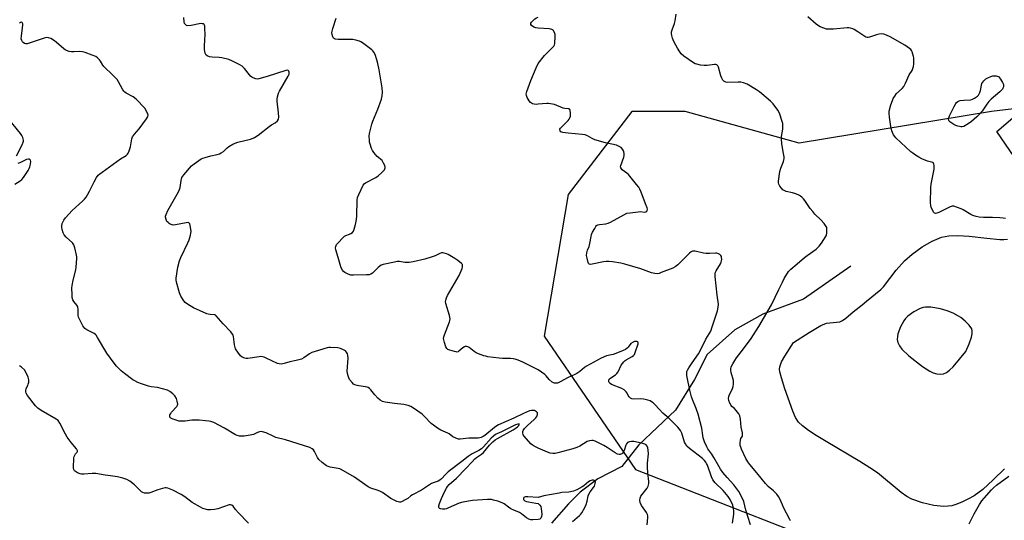
# Model space of a CAD drawing. Units: inches. Extents: x 1183770 to 1189770, y 545457 to 549457.
# Drawn here: x 1184728 to 1185244, y 548672 to 548935 of the extents above; entities that cross this region are included whole.
import ezdxf

# ---------------------------------------------------------------- set-up
doc = ezdxf.new("R2010")
doc.units = ezdxf.units.IN
doc.header["$MEASUREMENT"] = 0
for name, color, linetype in [('HYDRO-Single Line Stream', 4, 'Continuous'), ('HYDRO-Water Body', 4, 'Continuous'), ('NTRL-Trees', 3, 'Continuous'), ('TRANS-Driveway', 251, 'Continuous'), ('Undefined', 1, 'Continuous')]:
    doc.layers.add(name, color=color, linetype=linetype)

msp = doc.modelspace()

# ---------------------------------------------------------------- linework, layer by layer
at = {"layer": 'HYDRO-Single Line Stream'}
msp.add_lwpolyline([(1185163.79, 548805.47), (1185139.06, 548788.25), (1185117.67, 548780.33), (1185103.08, 548772.13), (1185088.49, 548759.22), (1185081.96, 548746.16), (1185071.96, 548730.04), (1185052.78, 548711.98), (1185043.88, 548700.52), (1185031.14, 548694.11), (1185022, 548687.22), (1185015.9, 548681), (1185006.9, 548670.89)], dxfattribs=at)
at = {"layer": 'HYDRO-Water Body'}
msp.add_polyline3d([(1185244.24, 548699.28, 0), (1185238.45, 548693.52, 0), (1185232.88, 548688.59, 0), (1185228.44, 548685.3, 0), (1185225.52, 548683.63, 0), (1185222.27, 548682.07, 0), (1185219.3, 548680.85, 0), (1185216.68, 548680.03, 0), (1185214.86, 548679.73, 0), (1185212.51, 548679.65, 0), (1185207.28, 548680.17, 0), (1185201.32, 548681.51, 0), (1185195.82, 548683.42, 0), (1185193.22, 548684.83, 0), (1185190.12, 548687, 0), (1185177.75, 548697.24, 0), (1185173.81, 548699.96, 0), (1185168.54, 548703.28, 0), (1185150.85, 548713.65, 0), (1185145.65, 548716.79, 0), (1185141.57, 548719.49, 0), (1185138.52, 548721.83, 0), (1185136.43, 548723.87, 0), (1185134.86, 548726.21, 0), (1185133.33, 548729.5, 0), (1185129.26, 548741.24, 0), (1185127.4, 548746.98, 0), (1185126.62, 548750.22, 0), (1185126.48, 548751.53, 0), (1185126.57, 548752.72, 0), (1185127.48, 548755.33, 0), (1185129.14, 548758.28, 0), (1185133.69, 548765.44, 0), (1185141.9, 548770.7, 0), (1185148.02, 548774.46, 0), (1185151.08, 548775.7, 0), (1185157.95, 548776.28, 0), (1185159.49, 548776.97, 0), (1185161.13, 548778.19, 0), (1185165.07, 548781.63, 0), (1185169.74, 548785.29, 0), (1185171.99, 548787.2, 0), (1185179.48, 548793.28, 0), (1185180.83, 548794.65, 0), (1185187.54, 548803.39, 0), (1185191.95, 548808.35, 0), (1185196.01, 548811.82, 0), (1185201.1, 548815.55, 0), (1185206.41, 548818.51, 0), (1185211.35, 548820.6, 0), (1185215.07, 548821.33, 0), (1185219.78, 548821.51, 0), (1185225.79, 548821.16, 0), (1185234.98, 548820.16, 0), (1185241.85, 548819.52, 0), (1185244.05, 548819.47, 0), (1185245.88, 548819.63, 0)], dxfattribs=at)
msp.add_polyline3d([(1185208.83, 548749.16, 0), (1185210.89, 548748.95, 0), (1185212.41, 548749.06, 0), (1185213.91, 548749.77, 0), (1185215.54, 548751.03, 0), (1185217.35, 548752.75, 0), (1185224.13, 548760.85, 0), (1185225.75, 548764.75, 0), (1185226.97, 548768.36, 0), (1185227.31, 548769.97, 0), (1185227.4, 548771.41, 0), (1185227.19, 548772.63, 0), (1185225.86, 548774.62, 0), (1185223.64, 548776.75, 0), (1185221.45, 548778.53, 0), (1185220.28, 548779.34, 0), (1185217.47, 548780.86, 0), (1185214.23, 548782.16, 0), (1185210.79, 548783.18, 0), (1185205.77, 548784.03, 0), (1185202.86, 548784.04, 0), (1185201.63, 548783.85, 0), (1185200.17, 548783.37, 0), (1185196.82, 548781.55, 0), (1185193.67, 548779.21, 0), (1185192.47, 548778.08, 0), (1185191.53, 548776.89, 0), (1185189.78, 548773.69, 0), (1185188.5, 548770.13, 0), (1185188.01, 548767.1, 0), (1185188.34, 548765.46, 0), (1185189.24, 548763.75, 0), (1185190.58, 548762, 0), (1185194.14, 548758.55, 0), (1185201.38, 548753, 0), (1185205.11, 548750.58, 0), (1185206.99, 548749.66, 0)], close=True, dxfattribs=at)
at = {"layer": 'NTRL-Trees'}
msp.add_polyline3d([(1185252.24, 548888.21, 0), (1185237.52, 548886.37, 0), (1185136.7, 548869.95, 0), (1185076.96, 548886.5, 0), (1185049.03, 548886.5, 0), (1185015.73, 548842.95, 0), (1185003.14, 548768.79, 0), (1185051.02, 548698.96, 0), (1185178.71, 548649.08, 0), (1185308.36, 548610.48, 0)], dxfattribs=at)
at = {"layer": 'TRANS-Driveway'}
msp.add_lwpolyline([(1185249.33, 548862.67), (1185240.24, 548875.96), (1185258.29, 548891.27)], dxfattribs=at)
at = {"layer": 'Undefined'}
for points, elevation in [([(1185000, 548710.15), (1184997.78, 548711.28), (1184996.83, 548711.92), (1184996.18, 548712.48), (1184992.58, 548716.42), (1184992.13, 548717.15), (1184991.9, 548718.18), (1184991.93, 548718.97), (1184992.08, 548719.45), (1184992.79, 548720.52), (1184994.34, 548722.1), (1184997.86, 548725.23), (1184998.69, 548726.11), (1184999.2, 548726.84), (1184999.6, 548727.87), (1184999.61, 548728.37), (1184999.53, 548728.6), (1184999.04, 548729.22), (1184998.61, 548729.56), (1184998.11, 548729.83), (1184997.34, 548729.99), (1184996.53, 548729.97), (1184995.43, 548729.7), (1184993.81, 548729.11), (1184992.24, 548728.41), (1184987.18, 548725.84), (1184979.11, 548722.34), (1184978.31, 548721.88), (1184977.11, 548721), (1184971.93, 548716.77), (1184971.05, 548716.22), (1184970.08, 548715.77), (1184969.33, 548715.54), (1184968.48, 548715.42), (1184966.73, 548715.39), (1184963.69, 548715.5), (1184959.1, 548714.88), (1184958.26, 548714.89), (1184957.72, 548715.01), (1184956.41, 548715.52), (1184955.16, 548716.18), (1184953.34, 548717.6), (1184952.62, 548718.04), (1184948.97, 548719.57), (1184947.22, 548720.61), (1184945.06, 548722.17), (1184943.92, 548723.09), (1184940.47, 548726.75), (1184939.19, 548727.95), (1184934.67, 548731.14), (1184933.19, 548732.05), (1184931.84, 548732.53), (1184929.56, 548733.02), (1184924.73, 548733.5), (1184919.76, 548734.32), (1184918.37, 548734.68), (1184917.19, 548735.29), (1184915.93, 548736.33), (1184914.39, 548738.06), (1184912.35, 548740.71), (1184911.55, 548741.47), (1184910.88, 548741.94), (1184910.37, 548742.16), (1184909.53, 548742.36), (1184905.96, 548742.79), (1184905.06, 548742.96), (1184903.97, 548743.33), (1184903.24, 548743.77), (1184902.42, 548744.58), (1184901.13, 548746.2), (1184900.67, 548746.95), (1184900.31, 548747.98), (1184900.03, 548749.33), (1184899.94, 548750.47), (1184900.35, 548757.28), (1184900.3, 548758.91), (1184900.07, 548759.65), (1184899.54, 548760.53), (1184898.97, 548761.08), (1184898.23, 548761.5), (1184896.33, 548762.28), (1184894.92, 548762.63), (1184891.09, 548762.87), (1184890.22, 548762.86), (1184889.35, 548762.72), (1184883.06, 548760.79), (1184881.38, 548760.19), (1184880.16, 548759.51), (1184877.14, 548757.45), (1184875.87, 548756.84), (1184873.08, 548756.12), (1184869.89, 548755.45), (1184866.85, 548754.45), (1184865.38, 548754.24), (1184864.22, 548754.25), (1184863.38, 548754.46), (1184857.47, 548757.37), (1184856.37, 548757.84), (1184855.53, 548758.07), (1184854.69, 548758.1), (1184853.83, 548758.03), (1184847.85, 548757.17), (1184847.03, 548757.15), (1184846.19, 548757.32), (1184844.89, 548757.88), (1184844.04, 548758.54), (1184842.55, 548760.39), (1184841.41, 548762.11), (1184841.1, 548762.89), (1184840.82, 548764.26), (1184840.59, 548765.94), (1184840.38, 548768.61), (1184840.16, 548769.27), (1184839.78, 548769.92), (1184838.86, 548771.03), (1184834.9, 548775.29), (1184831.25, 548779.45), (1184830.62, 548779.92), (1184830.22, 548780.06), (1184828.16, 548780.17), (1184827.08, 548780.35), (1184826.28, 548780.59), (1184819.34, 548783.7), (1184817.58, 548784.66), (1184815.67, 548785.87), (1184815.03, 548786.42), (1184814.3, 548787.33), (1184812.72, 548789.85), (1184811.98, 548791.44), (1184810.49, 548797.12), (1184810.31, 548798.26), (1184810.34, 548799.12), (1184811.16, 548804.96), (1184812.02, 548808.31), (1184812.71, 548809.93), (1184816.45, 548817.63), (1184817.04, 548819.23), (1184817.78, 548821.66), (1184818.03, 548822.75), (1184818.1, 548823.59), (1184817.97, 548824.77), (1184817.59, 548826.84), (1184817.36, 548827.64), (1184817.13, 548828.06), (1184816.98, 548828.2), (1184816.56, 548828.33), (1184815.5, 548828.23), (1184809.94, 548827.04), (1184808.78, 548827.02), (1184807.67, 548827.24), (1184807.15, 548827.44), (1184806.67, 548827.74), (1184806.01, 548828.29), (1184805.44, 548828.93), (1184804.95, 548829.89), (1184804.68, 548831.18), (1184804.73, 548831.71), (1184804.97, 548832.49), (1184805.92, 548834.54), (1184811.44, 548844.31), (1184812.1, 548845.61), (1184812.42, 548846.67), (1184812.86, 548850.25), (1184813.32, 548851.85), (1184814.31, 548853.28), (1184818.36, 548858), (1184819.72, 548859.1), (1184823.38, 548861.59), (1184824.31, 548862.06), (1184825.39, 548862.41), (1184828.44, 548863.17), (1184831.82, 548863.88), (1184832.89, 548864.24), (1184833.88, 548864.77), (1184835.05, 548865.56), (1184836.99, 548867.38), (1184837.91, 548868.1), (1184839.91, 548869.3), (1184841.21, 548869.93), (1184842.58, 548870.36), (1184849.25, 548872.01), (1184850.56, 548872.42), (1184851.34, 548872.77), (1184853.3, 548874.01), (1184859.04, 548878.54), (1184860.3, 548879.44), (1184862.06, 548880.55), (1184863.3, 548881.58), (1184863.9, 548882.4), (1184864.06, 548883.44), (1184863.91, 548885.72), (1184863.13, 548891.78), (1184863.14, 548892.93), (1184863.37, 548894.08), (1184863.92, 548896.08), (1184864.34, 548897.17), (1184869, 548905), (1184869.44, 548906.08), (1184869.53, 548906.59), (1184869.52, 548907.08), (1184869.38, 548907.49), (1184868.92, 548907.92), (1184868.4, 548908.08), (1184867.7, 548908.01), (1184857.94, 548904.75), (1184853.64, 548903.59), (1184852.81, 548903.47), (1184852.03, 548903.51), (1184850.7, 548904.01), (1184849.94, 548904.43), (1184849.25, 548904.94), (1184848.68, 548905.57), (1184846.05, 548908.95), (1184844.89, 548910.16), (1184843.69, 548910.92), (1184839.84, 548912.88), (1184837.95, 548913.63), (1184834.2, 548914.6), (1184832.74, 548914.75), (1184829.19, 548914.9), (1184827.81, 548915.1), (1184826.8, 548915.43), (1184826.02, 548915.99), (1184825.73, 548916.38), (1184825.41, 548917.05), (1184825.23, 548917.84), (1184825.13, 548918.95), (1184825.11, 548920.35), (1184825.37, 548924.3), (1184825.41, 548926.38), (1184825.36, 548930.27), (1184825.27, 548931.13), (1184825.13, 548931.63), (1184824.86, 548932.02), (1184824.46, 548932.29), (1184823.99, 548932.44), (1184823.46, 548932.46), (1184822.34, 548932.31), (1184818.06, 548931.4), (1184816.45, 548931.26), (1184815.72, 548931.45), (1184815.28, 548931.75), (1184814.91, 548932.13), (1184814.62, 548932.59), (1184814.42, 548933.37), (1184814.35, 548935.69)], 396), ([(1185000, 548751.21), (1184991.94, 548755.28), (1184989.49, 548756.28), (1184987.85, 548756.79), (1184986.77, 548757.02), (1184985.44, 548757.15), (1184981.35, 548757.2), (1184979.57, 548757.33), (1184973.65, 548758.05), (1184972.5, 548758.28), (1184971.41, 548758.61), (1184968.71, 548759.53), (1184967.41, 548760.1), (1184966.44, 548760.76), (1184963.87, 548762.81), (1184963.15, 548763.24), (1184962.44, 548763.49), (1184961.98, 548763.51), (1184961.31, 548763.26), (1184960.46, 548762.64), (1184958.47, 548760.93), (1184958, 548760.66), (1184957.5, 548760.53), (1184956.97, 548760.55), (1184956.16, 548760.72), (1184953.66, 548761.44), (1184952.64, 548761.86), (1184952.05, 548762.35), (1184951.55, 548763.3), (1184950.8, 548765.46), (1184950.44, 548766.82), (1184950.41, 548767.63), (1184950.58, 548768.41), (1184950.92, 548769.46), (1184953.46, 548776.25), (1184953.69, 548777.07), (1184953.76, 548777.89), (1184953.43, 548779.56), (1184951.63, 548785.89), (1184951.47, 548786.91), (1184951.54, 548787.68), (1184951.9, 548788.95), (1184952.5, 548790.2), (1184958.58, 548800.51), (1184960.05, 548804.27), (1184960.3, 548805.07), (1184960.39, 548805.82), (1184960.27, 548806.27), (1184959.8, 548806.87), (1184957.81, 548808.51), (1184956.34, 548809.49), (1184952.71, 548811.53), (1184951.9, 548811.9), (1184950.78, 548812.26), (1184949.93, 548812.43), (1184949.37, 548812.44), (1184948.39, 548812.13), (1184946.05, 548810.9), (1184944.47, 548810.32), (1184940.61, 548809.21), (1184934.47, 548807.74), (1184932.43, 548807.42), (1184931.32, 548807.35), (1184930.07, 548807.45), (1184927.23, 548807.86), (1184926.08, 548807.89), (1184924.62, 548807.65), (1184918.76, 548806.36), (1184917.65, 548806), (1184916.93, 548805.56), (1184916.08, 548804.8), (1184913.08, 548801.77), (1184912.26, 548801.23), (1184911.45, 548801.01), (1184909.99, 548800.9), (1184903.14, 548800.71), (1184901.73, 548800.8), (1184900.38, 548801.25), (1184898.57, 548802.15), (1184897.92, 548802.65), (1184897.42, 548803.34), (1184896.78, 548804.68), (1184896.12, 548806.34), (1184895.23, 548809.98), (1184893.93, 548813.96), (1184893.77, 548815.07), (1184893.87, 548815.8), (1184894.04, 548816.27), (1184894.33, 548816.76), (1184895.09, 548817.67), (1184897.58, 548820.29), (1184898.44, 548821.1), (1184899.22, 548821.59), (1184901.17, 548822.23), (1184901.87, 548822.57), (1184902.68, 548823.17), (1184903.13, 548823.83), (1184903.53, 548824.92), (1184904.17, 548827.24), (1184904.77, 548829.85), (1184904.89, 548831.86), (1184905.12, 548840.01), (1184905.29, 548841.44), (1184905.94, 548843.08), (1184908.34, 548847.87), (1184908.86, 548848.56), (1184909.53, 548849.08), (1184914.81, 548851.87), (1184916.16, 548852.77), (1184917.91, 548854.3), (1184918.94, 548855.32), (1184919.4, 548855.98), (1184919.73, 548856.91), (1184919.76, 548857.38), (1184919.56, 548858.18), (1184918.92, 548859.49), (1184918.15, 548860.73), (1184917.58, 548861.35), (1184916.22, 548862.34), (1184915.6, 548862.93), (1184913.91, 548864.92), (1184913.09, 548866.1), (1184912.64, 548867.13), (1184911.94, 548869.31), (1184911.65, 548870.41), (1184911.51, 548871.52), (1184911.47, 548873.49), (1184911.58, 548874.9), (1184912.83, 548879.79), (1184913.39, 548881.46), (1184915.92, 548887.61), (1184917.81, 548892.93), (1184918.29, 548894.64), (1184918.38, 548896.33), (1184918.25, 548898.91), (1184916.64, 548908.19), (1184915.89, 548911.63), (1184915.37, 548913.58), (1184914.51, 548916.26), (1184913.89, 548917.51), (1184913.4, 548918.18), (1184912.76, 548918.78), (1184907.83, 548922.45), (1184907.11, 548922.9), (1184906.31, 548923.23), (1184904.35, 548923.8), (1184902.92, 548924.12), (1184901.48, 548924.22), (1184895.09, 548924.16), (1184893.68, 548924.37), (1184893.18, 548924.57), (1184892.78, 548924.91), (1184892.37, 548925.61), (1184892.03, 548926.72), (1184891.91, 548927.58), (1184891.95, 548928.44), (1184892.31, 548929.88), (1184894.13, 548935.27)], 398), ([(1185000, 548930.08), (1184998.76, 548930.22), (1184997.75, 548930.61), (1184996.48, 548931.54), (1184996.16, 548931.96), (1184996.03, 548932.41), (1184996.09, 548932.72), (1184996.4, 548933.19), (1184998.24, 548934.97), (1184999.12, 548935.55), (1185000, 548935.83)], 400), ([(1185132.15, 548672.06), (1185131.89, 548672.85), (1185128.59, 548679.16), (1185127.97, 548680.49), (1185126.66, 548683.7), (1185125.96, 548684.95), (1185124.99, 548686.07), (1185123.29, 548687.77), (1185120.42, 548690.1), (1185119.03, 548691.6), (1185114.55, 548697.25), (1185110.79, 548701.67), (1185109.84, 548703.06), (1185108.85, 548704.76), (1185106.48, 548709.71), (1185106.07, 548710.74), (1185105.89, 548711.53), (1185105.83, 548712.98), (1185105.96, 548714.41), (1185106.22, 548715.18), (1185106.95, 548716.51), (1185107.09, 548717.31), (1185107, 548718.13), (1185106.36, 548721.25), (1185106.02, 548725.33), (1185105.67, 548727.04), (1185105.19, 548728.08), (1185103.75, 548729.92), (1185102.77, 548730.99), (1185101.41, 548732.05), (1185101.04, 548732.44), (1185100.32, 548733.69), (1185099.85, 548735.07), (1185099.73, 548736.19), (1185099.86, 548737.29), (1185100.28, 548738.31), (1185101.6, 548740.85), (1185102.12, 548742.48), (1185102.39, 548743.88), (1185102.38, 548744.71), (1185102.24, 548745.55), (1185101.1, 548749.75), (1185100.91, 548750.88), (1185100.94, 548751.73), (1185101.17, 548752.84), (1185101.88, 548754.38), (1185102.93, 548756.08), (1185103.95, 548757.52), (1185107.59, 548762.19), (1185111.58, 548767.54), (1185115.55, 548773.95), (1185122.29, 548785.23), (1185126.01, 548793.23), (1185127.94, 548797.15), (1185128.94, 548798.94), (1185131.2, 548802.64), (1185131.81, 548803.42), (1185132.38, 548803.97), (1185135.71, 548806.64), (1185139.5, 548810.01), (1185140.87, 548811.05), (1185145.63, 548814.37), (1185147.28, 548815.9), (1185148.49, 548817.58), (1185150.82, 548821.41), (1185151.04, 548821.95), (1185151.21, 548822.8), (1185151.28, 548824.87), (1185151.14, 548825.71), (1185150.92, 548826.2), (1185149.78, 548827.79), (1185148.13, 548829.73), (1185144.99, 548832.71), (1185143.8, 548834.03), (1185142.52, 548835.65), (1185139.75, 548839.8), (1185139.02, 548840.67), (1185138.04, 548841.67), (1185137.39, 548842.19), (1185136.88, 548842.48), (1185134.96, 548843.29), (1185133.28, 548843.83), (1185129.95, 548844.64), (1185128.91, 548845.01), (1185128.24, 548845.48), (1185127.47, 548846.3), (1185126.61, 548847.41), (1185126.06, 548848.36), (1185125.9, 548849.14), (1185125.93, 548849.97), (1185126.67, 548855.12), (1185127.15, 548856.84), (1185128.52, 548860.35), (1185128.84, 548861.78), (1185128.78, 548862.65), (1185128.3, 548865.27), (1185127.68, 548869.62), (1185127.44, 548871.94), (1185127.53, 548873.35), (1185128.15, 548877.28), (1185128.23, 548879.28), (1185128.11, 548880.14), (1185127.81, 548881.29), (1185126.42, 548885.54), (1185125.55, 548887.08), (1185123.14, 548890.48), (1185121.68, 548891.9), (1185115.89, 548896.81), (1185114.44, 548897.77), (1185109.43, 548900.76), (1185107.57, 548901.47), (1185106.2, 548901.81), (1185104.8, 548901.87), (1185099.39, 548901.69), (1185098.28, 548901.89), (1185097.3, 548902.38), (1185096.72, 548902.93), (1185096.16, 548903.84), (1185095.68, 548905.21), (1185094.4, 548909.71), (1185094.06, 548910.45), (1185093.57, 548910.94), (1185093.13, 548911.1), (1185092.31, 548911.11), (1185088.47, 548910.51), (1185087.01, 548910.48), (1185085, 548910.78), (1185083.02, 548911.19), (1185082.3, 548911.44), (1185081.3, 548912), (1185076.28, 548915.5), (1185074.95, 548916.6), (1185074.12, 548917.71), (1185072.96, 548919.63), (1185071.28, 548922.71), (1185070.65, 548924.03), (1185070.38, 548924.84), (1185070.07, 548926.22), (1185069.91, 548927.34), (1185069.89, 548928.17), (1185070.15, 548929.26), (1185071.37, 548932.51), (1185071.79, 548933.88), (1185072.35, 548937.34)], 402), ([(1185244.78, 548830.41), (1185243.62, 548830.6), (1185241.88, 548830.72), (1185238.11, 548830.89), (1185233.29, 548830.98), (1185230.96, 548831.17), (1185229.52, 548831.44), (1185227.81, 548831.98), (1185226.72, 548832.44), (1185222.67, 548834.89), (1185221.62, 548835.44), (1185219.12, 548836.42), (1185217.72, 548836.82), (1185216.9, 548836.83), (1185215.81, 548836.47), (1185209.89, 548833.57), (1185208.84, 548833.15), (1185208.08, 548833.11), (1185207.62, 548833.3), (1185207.23, 548833.64), (1185206.51, 548834.83), (1185205.84, 548836.43), (1185205.64, 548837.27), (1185205.56, 548838.72), (1185205.67, 548846.61), (1185205.92, 548848.35), (1185207.45, 548856.2), (1185207.48, 548858.15), (1185207.36, 548858.91), (1185207.2, 548859.35), (1185207.07, 548859.52), (1185206.69, 548859.78), (1185204.02, 548860.46), (1185201.02, 548861.71), (1185199.43, 548862.47), (1185197.68, 548863.56), (1185196.24, 548864.57), (1185195.32, 548865.33), (1185187.43, 548872.64), (1185186.86, 548873.31), (1185186.23, 548874.28), (1185185.55, 548875.54), (1185185.24, 548876.35), (1185184.72, 548878.59), (1185184, 548883.56), (1185183.81, 548885.6), (1185183.93, 548886.71), (1185184.8, 548889.98), (1185185.58, 548892.25), (1185186.04, 548893.35), (1185186.77, 548894.54), (1185187.8, 548895.86), (1185190.64, 548898.42), (1185191.55, 548899.51), (1185192.47, 548901.23), (1185194.44, 548905.67), (1185195.87, 548908), (1185196.3, 548908.94), (1185196.56, 548910.05), (1185196.74, 548911.47), (1185196.84, 548913.14), (1185196.82, 548914.51), (1185196.67, 548915.33), (1185196.35, 548916.4), (1185195.87, 548917.72), (1185195.5, 548918.46), (1185195.17, 548918.9), (1185194.53, 548919.49), (1185192.11, 548921.18), (1185184.46, 548925.53), (1185182.44, 548926.5), (1185181.14, 548926.98), (1185180.03, 548927.12), (1185178.6, 548926.99), (1185177.25, 548926.63), (1185173.57, 548925.42), (1185172.82, 548925.27), (1185172.35, 548925.26), (1185171.65, 548925.43), (1185171.15, 548925.69), (1185167.52, 548928.14), (1185165.56, 548929.38), (1185164.78, 548929.75), (1185163.66, 548930.09), (1185162.8, 548930.23), (1185161.94, 548930.24), (1185154.73, 548929.54), (1185151.9, 548929.5), (1185151.07, 548929.62), (1185149.68, 548930.03), (1185147.78, 548930.75), (1185146.8, 548931.27), (1185145.57, 548932.24), (1185141.26, 548936.06)], 404), ([(1185000, 548672.85), (1184997.11, 548672.59), (1184996.08, 548672.68), (1184995.08, 548673), (1184993.92, 548673.65), (1184991.25, 548675.88), (1184990.21, 548676.42), (1184987.19, 548677.7), (1184985.69, 548678.49), (1184984.49, 548679.22), (1184982.1, 548680.98), (1184981.1, 548681.6), (1184978.89, 548682.39), (1184976.61, 548683.04), (1184975.47, 548683.29), (1184973.42, 548683.32), (1184965.5, 548682.73), (1184960.5, 548681.99), (1184958.57, 548681.36), (1184952.95, 548678.89), (1184951.85, 548678.5), (1184950.99, 548678.31), (1184949.81, 548678.24), (1184948.71, 548678.35), (1184948.26, 548678.55), (1184948.11, 548678.7), (1184947.83, 548679.31), (1184947.85, 548680.07), (1184948.18, 548681.17), (1184949.28, 548683.91), (1184950.7, 548687.01), (1184951.9, 548689.22), (1184952.52, 548690.12), (1184953.4, 548691.13), (1184957.22, 548694.43), (1184962.14, 548699.49), (1184965.36, 548703.08), (1184966.79, 548704.53), (1184967.66, 548705.27), (1184970.23, 548707.01), (1184971.24, 548707.85), (1184974.53, 548711.78), (1184976.23, 548713.5), (1184977.5, 548714.5), (1184978.62, 548715.25), (1184986.93, 548719.85), (1184988.49, 548720.79), (1184989.17, 548721.35), (1184989.79, 548722.09), (1184990.06, 548722.61), (1184990.05, 548722.85), (1184989.97, 548722.9), (1184989.25, 548722.82), (1184988.13, 548722.41), (1184980.78, 548718.7), (1184978.25, 548717.7), (1184977.56, 548717.33), (1184976.58, 548716.53), (1184975.36, 548715.33), (1184971.31, 548710.83), (1184970.28, 548709.85), (1184968.92, 548708.96), (1184965.32, 548707.2), (1184963.24, 548705.87), (1184959.99, 548703.23), (1184952.87, 548697.81), (1184951.37, 548696.39), (1184949.32, 548694.15), (1184948.51, 548693.46), (1184947.59, 548692.93), (1184945.43, 548692.26), (1184944.1, 548691.7), (1184938.83, 548688.22), (1184934.11, 548685.78), (1184933.29, 548685.2), (1184931.69, 548683.87), (1184930.69, 548683.22), (1184928.34, 548682), (1184927.81, 548681.85), (1184927.28, 548681.83), (1184925.94, 548682.26), (1184922.75, 548683.81), (1184918.36, 548686.89), (1184917.35, 548687.5), (1184916.03, 548688.03), (1184912.24, 548689.3), (1184910.87, 548689.95), (1184906.14, 548693.31), (1184903.74, 548694.92), (1184896.74, 548699.06), (1184895.99, 548699.38), (1184895.2, 548699.58), (1184891.02, 548700.21), (1184889.9, 548700.54), (1184889.11, 548700.91), (1184886.74, 548702.7), (1184884.97, 548704.27), (1184884.3, 548705.23), (1184882.71, 548708.42), (1184882.16, 548709.32), (1184881.59, 548709.86), (1184880.29, 548710.45), (1184867.61, 548714.52), (1184862.42, 548715.83), (1184861.06, 548716.38), (1184857.36, 548718.14), (1184855.53, 548718.74), (1184854.74, 548718.83), (1184853.96, 548718.7), (1184852.93, 548718.33), (1184850.72, 548717.33), (1184849.05, 548716.94), (1184845.95, 548716.5), (1184844.58, 548716.46), (1184843.5, 548716.52), (1184842.27, 548716.82), (1184841.36, 548717.22), (1184835.52, 548720.69), (1184830.03, 548723.58), (1184828.46, 548724.2), (1184827.34, 548724.39), (1184825.6, 548724.57), (1184822.39, 548724.85), (1184820.61, 548724.91), (1184818.52, 548724.84), (1184814.94, 548724.29), (1184812.42, 548724.29), (1184811.59, 548724.38), (1184810.72, 548724.59), (1184808.15, 548725.49), (1184807.43, 548725.92), (1184807, 548726.46), (1184806.89, 548726.91), (1184807.03, 548727.66), (1184807.4, 548728.37), (1184807.9, 548729.03), (1184810.61, 548732.06), (1184811, 548732.78), (1184811.07, 548733.3), (1184810.87, 548734.71), (1184810.41, 548736.1), (1184809.53, 548737.6), (1184808.6, 548738.69), (1184806.99, 548739.92), (1184805.65, 548740.48), (1184800.56, 548741.89), (1184797.2, 548742.32), (1184795.84, 548742.6), (1184792.02, 548743.78), (1184790.14, 548744.58), (1184788.57, 548745.4), (1184787.61, 548746), (1184783.27, 548749.22), (1184781.52, 548750.67), (1184779.05, 548753.06), (1184777.77, 548754.66), (1184773.94, 548759.88), (1184769.09, 548768.07), (1184768.29, 548769.27), (1184767.92, 548769.69), (1184767.25, 548770.18), (1184763.48, 548772.08), (1184762.37, 548772.83), (1184761.84, 548773.49), (1184761.4, 548774.23), (1184759.76, 548777.37), (1184759.15, 548778.69), (1184758.9, 548779.8), (1184758.88, 548783.01), (1184758.74, 548784.05), (1184758.58, 548784.49), (1184758.19, 548785.14), (1184756.62, 548787), (1184756.04, 548787.91), (1184755.8, 548788.99), (1184755.71, 548790.72), (1184755.64, 548793.92), (1184755.77, 548795.36), (1184756.34, 548798.23), (1184757.62, 548803.5), (1184757.87, 548805), (1184758.18, 548809.45), (1184758.18, 548810.34), (1184758.08, 548811.2), (1184757.12, 548815.11), (1184756.57, 548816.71), (1184755.89, 548817.63), (1184752.66, 548820.59), (1184751.58, 548821.84), (1184751.11, 548822.9), (1184750.6, 548824.61), (1184750.38, 548825.77), (1184750.39, 548826.63), (1184750.61, 548827.78), (1184750.97, 548828.89), (1184751.39, 548829.63), (1184752.27, 548830.75), (1184755.7, 548834.65), (1184761.23, 548839.54), (1184762.19, 548840.56), (1184763.06, 548841.65), (1184763.85, 548842.89), (1184764.86, 548844.73), (1184767.25, 548849.7), (1184768.58, 548851.91), (1184769.42, 548853.06), (1184770.19, 548853.78), (1184771.48, 548854.77), (1184781.16, 548861.65), (1184784.03, 548863.47), (1184784.82, 548864.16), (1184785.13, 548864.62), (1184785.48, 548865.39), (1184786.31, 548867.88), (1184786.58, 548869), (1184787.11, 548872.11), (1184787.47, 548873.16), (1184788.4, 548874.53), (1184790.92, 548877.4), (1184794.78, 548882.66), (1184795.23, 548883.41), (1184795.42, 548883.88), (1184795.53, 548884.56), (1184795.44, 548885.09), (1184794.77, 548886.65), (1184793.86, 548888.13), (1184789.31, 548892.91), (1184787.75, 548894.18), (1184784.14, 548896.07), (1184783.43, 548896.55), (1184782.81, 548897.12), (1184782.16, 548898.07), (1184780.12, 548901.98), (1184779.33, 548903.2), (1184777.15, 548905.49), (1184772.3, 548910.04), (1184771.76, 548910.71), (1184770.54, 548912.73), (1184770.02, 548913.46), (1184769.02, 548914.55), (1184768.1, 548915.26), (1184766.21, 548916.02), (1184762.57, 548917.27), (1184761.17, 548917.67), (1184759.75, 548917.79), (1184756.59, 548917.7), (1184755.44, 548917.74), (1184754.27, 548917.94), (1184752.85, 548918.35), (1184752.06, 548918.73), (1184751.35, 548919.25), (1184747.32, 548922.81), (1184745.98, 548923.86), (1184744.56, 548924.71), (1184743.29, 548925.07), (1184742.24, 548925.13), (1184741.13, 548924.92), (1184732.27, 548921.97), (1184731.45, 548921.88), (1184730.75, 548922.09), (1184730.11, 548922.55), (1184729.76, 548922.97), (1184729.36, 548923.7), (1184729.12, 548924.5), (1184729.15, 548925.94), (1184729.83, 548930.34), (1184729.96, 548931.76), (1184729.91, 548932.29), (1184729.78, 548932.71), (1184729.55, 548933.04), (1184729.24, 548933.2), (1184728.67, 548933.11), (1184728.11, 548932.72)], 394), ([(1185000, 548911.58), (1185003.19, 548915.85), (1185007.17, 548919.67), (1185008.11, 548920.74), (1185008.43, 548921.36), (1185008.64, 548922.13), (1185008.89, 548925.67), (1185008.8, 548926.83), (1185008.43, 548927.86), (1185007.73, 548928.99), (1185007.13, 548929.44), (1185006.63, 548929.6), (1185005.8, 548929.72), (1185000, 548930.08)], 400), ([(1185000, 548890.27), (1184998.95, 548890.17), (1184997.85, 548890.22), (1184996.93, 548890.55), (1184995.98, 548891.21), (1184995.25, 548892.08), (1184994.23, 548893.81), (1184993.78, 548894.82), (1184993.68, 548895.6), (1184994, 548896.97), (1184996.15, 548902.74), (1184998.95, 548909.39), (1185000, 548911.58)], 400), ([(1185111.14, 548670.04), (1185108.8, 548677.8), (1185107.72, 548682.25), (1185107.08, 548683.87), (1185105.03, 548687.47), (1185103.62, 548689.61), (1185102.54, 548690.91), (1185098.96, 548694.83), (1185096.8, 548697.52), (1185095.58, 548699.18), (1185094.62, 548700.69), (1185092.04, 548705.3), (1185090.97, 548706.96), (1185088.9, 548709.85), (1185088.3, 548710.85), (1185087.19, 548713.49), (1185086.43, 548715.64), (1185086.21, 548716.77), (1185085.76, 548720.57), (1185083.81, 548727.94), (1185082.72, 548731.03), (1185080.8, 548735.71), (1185080.32, 548737.11), (1185079.44, 548740.58), (1185077.96, 548747.3), (1185077.83, 548748.16), (1185077.82, 548749.24), (1185077.94, 548750.3), (1185078.17, 548751.07), (1185078.85, 548752.3), (1185080.6, 548754.94), (1185083.89, 548759.57), (1185084.6, 548760.88), (1185087.78, 548767.31), (1185090.39, 548771.45), (1185091.21, 548773.63), (1185093.91, 548782.1), (1185094.31, 548783.94), (1185094.42, 548785.59), (1185093.79, 548790.24), (1185092.72, 548799.99), (1185092.65, 548801.44), (1185092.8, 548802.27), (1185093.15, 548803.05), (1185095.5, 548806.76), (1185095.87, 548807.51), (1185096.06, 548808.34), (1185096.13, 548809.21), (1185096.11, 548810.06), (1185096, 548810.58), (1185095.76, 548811.02), (1185095.17, 548811.54), (1185094.44, 548811.95), (1185093.66, 548812.23), (1185092.82, 548812.3), (1185089.68, 548812.11), (1185087.99, 548812.12), (1185086.55, 548812.34), (1185082.23, 548813.36), (1185081.38, 548813.41), (1185080.88, 548813.32), (1185080.16, 548813.02), (1185079.25, 548812.31), (1185073.16, 548806.22), (1185071.82, 548805.09), (1185070.51, 548804.44), (1185064.41, 548802.09), (1185063.3, 548801.71), (1185062.46, 548801.53), (1185061.05, 548801.63), (1185059.35, 548802.02), (1185053.76, 548804.16), (1185045.45, 548806.54), (1185043.29, 548807.01), (1185038.85, 548807.66), (1185037.07, 548807.87), (1185035.63, 548807.87), (1185034.18, 548807.66), (1185028.17, 548806.49), (1185027.13, 548806.42), (1185026.57, 548806.61), (1185026.31, 548806.9), (1185026.09, 548807.36), (1185025.55, 548809.63), (1185025.34, 548811.09), (1185025.47, 548812.5), (1185025.84, 548813.86), (1185026.6, 548815.75), (1185027.1, 548817.36), (1185027.68, 548821.02), (1185027.96, 548822.12), (1185028.46, 548823.19), (1185029.6, 548825.28), (1185030.23, 548826.28), (1185030.59, 548826.7), (1185031.26, 548827.13), (1185032.05, 548827.35), (1185035.46, 548827.64), (1185036.56, 548827.93), (1185037.87, 548828.58), (1185044.86, 548832.42), (1185046.5, 548833.14), (1185048.25, 548833.48), (1185052.41, 548834), (1185053.61, 548834.02), (1185055.55, 548833.75), (1185056.3, 548833.85), (1185056.89, 548834.2), (1185057.11, 548834.63), (1185057.22, 548835.4), (1185057.14, 548835.94), (1185056.14, 548838.18), (1185053.88, 548844.27), (1185053.18, 548845.86), (1185052.62, 548846.87), (1185051.56, 548848.25), (1185047.25, 548853.39), (1185046.41, 548854.19), (1185044.02, 548855.98), (1185043.66, 548856.38), (1185043.3, 548857.02), (1185043.18, 548857.47), (1185043.25, 548858.26), (1185044.78, 548862.61), (1185044.95, 548863.43), (1185045.03, 548864.51), (1185044.93, 548865.29), (1185044.73, 548865.78), (1185044.11, 548866.69), (1185043.37, 548867.54), (1185042.48, 548868.2), (1185040.93, 548868.87), (1185035.27, 548870), (1185029.64, 548871.65), (1185028.31, 548872.25), (1185025.78, 548873.79), (1185024.55, 548874.26), (1185023.08, 548874.48), (1185015.59, 548875.07), (1185012.94, 548875.52), (1185011.89, 548875.89), (1185011.4, 548876.33), (1185011.28, 548876.74), (1185011.36, 548877.21), (1185011.61, 548877.66), (1185015.66, 548881.83), (1185016.21, 548882.48), (1185016.63, 548883.18), (1185016.82, 548884.01), (1185016.89, 548885.78), (1185016.8, 548886.9), (1185016.53, 548887.56), (1185016.16, 548887.8), (1185015.69, 548887.93), (1185013.97, 548888.04), (1185013.11, 548888.22), (1185008.46, 548890.05), (1185006.47, 548890.52), (1185005.31, 548890.66), (1185004.42, 548890.65), (1185000, 548890.27)], 400), ([(1184726.55, 548863.17), (1184729.52, 548869.08), (1184730.08, 548870.42), (1184730.2, 548870.97), (1184730.19, 548871.48), (1184729.9, 548872.79), (1184729.45, 548873.81), (1184728.67, 548875.02), (1184722.53, 548882.47)], 392), ([(1184725.72, 548848.44), (1184728.6, 548850.11), (1184729.44, 548850.78), (1184730.31, 548851.93), (1184732.67, 548855.65), (1184733.27, 548856.66), (1184733.61, 548857.46), (1184733.95, 548858.85), (1184734.08, 548860.24), (1184733.9, 548860.99), (1184733.63, 548861.37), (1184733.45, 548861.49), (1184732.85, 548861.56), (1184731.89, 548861.32), (1184728.36, 548859.62), (1184727.34, 548859.26)], 392), ([(1185101.86, 548670.96), (1185102.45, 548675.61), (1185102.51, 548677.07), (1185102.34, 548678.79), (1185101.9, 548680.39), (1185100.62, 548683.25), (1185099.52, 548684.94), (1185096.84, 548687.94), (1185092.74, 548691.99), (1185091.57, 548693.57), (1185090.83, 548695.13), (1185088.65, 548701.21), (1185088.18, 548702.22), (1185087.76, 548702.9), (1185087.06, 548703.73), (1185086.04, 548704.69), (1185079.19, 548710.03), (1185077.94, 548711.25), (1185077.14, 548712.4), (1185076.64, 548713.4), (1185075.18, 548717.98), (1185074.51, 548719.45), (1185073.09, 548721.17), (1185069.89, 548724.5), (1185068.42, 548725.9), (1185065.33, 548728.47), (1185063.35, 548730.53), (1185061.29, 548732.94), (1185060.27, 548733.87), (1185059.38, 548734.52), (1185058.66, 548734.89), (1185057.37, 548735.35), (1185056.04, 548735.72), (1185055.07, 548735.88), (1185053.47, 548735.97), (1185050.04, 548735.79), (1185048.98, 548735.94), (1185048.28, 548736.38), (1185047.67, 548736.99), (1185047.18, 548737.69), (1185046.58, 548738.9), (1185046.14, 548739.59), (1185045.61, 548740.22), (1185045, 548740.75), (1185043.77, 548741.39), (1185038.42, 548743.55), (1185037.69, 548743.97), (1185037.18, 548744.52), (1185037.01, 548744.95), (1185036.94, 548745.42), (1185037, 548745.87), (1185037.24, 548746.31), (1185038.03, 548747.05), (1185040.42, 548748.51), (1185041.23, 548749.24), (1185041.81, 548750.2), (1185043.48, 548753.56), (1185044.86, 548755.41), (1185045.47, 548756.02), (1185046.14, 548756.49), (1185049.28, 548758.17), (1185049.91, 548758.68), (1185050.42, 548759.28), (1185050.86, 548760.23), (1185052.35, 548764.76), (1185052.41, 548765.41), (1185052.15, 548765.79), (1185051.73, 548765.97), (1185050.93, 548766.06), (1185050.37, 548765.99), (1185049.66, 548765.7), (1185048.6, 548764.91), (1185047.18, 548763.1), (1185046.62, 548762.54), (1185045.75, 548761.9), (1185044.48, 548761.28), (1185042.34, 548760.41), (1185039.26, 548759.3), (1185035.71, 548758.52), (1185032.92, 548757.32), (1185025.23, 548753.1), (1185024.2, 548752.38), (1185021.79, 548750.34), (1185020.14, 548749.28), (1185018.83, 548748.6), (1185015.59, 548747.21), (1185011.57, 548744.97), (1185010.02, 548744.3), (1185009.29, 548744.15), (1185008.58, 548744.16), (1185008.07, 548744.34), (1185007.34, 548744.77), (1185005.75, 548746.07), (1185004.09, 548748.09), (1185003.47, 548748.7), (1185000, 548751.21)], 398), ([(1184848.17, 548670.97), (1184842.99, 548676.26), (1184841.39, 548678.02), (1184840.08, 548679.89), (1184839.51, 548680.41), (1184838.76, 548680.59), (1184838.01, 548680.48), (1184832.06, 548678.49), (1184830.39, 548678.02), (1184828.21, 548677.81), (1184826.81, 548677.97), (1184824.29, 548678.66), (1184822.96, 548679.24), (1184818.69, 548681.78), (1184814.83, 548684.73), (1184812.88, 548685.97), (1184808.53, 548688.19), (1184805.85, 548689.19), (1184805.04, 548689.37), (1184804.49, 548689.38), (1184803.1, 548689.13), (1184800.62, 548688.38), (1184797.04, 548686.97), (1184795.92, 548686.65), (1184794.76, 548686.59), (1184793.6, 548686.7), (1184792.79, 548686.93), (1184792.1, 548687.37), (1184788.42, 548690.97), (1184785.97, 548692.9), (1184784.5, 548693.73), (1184782.36, 548694.48), (1184780.99, 548694.87), (1184779.6, 548695.15), (1184775.93, 548695.74), (1184773.09, 548696.1), (1184768.17, 548696.97), (1184766.27, 548696.96), (1184761.85, 548696.51), (1184760.69, 548696.54), (1184759.88, 548696.77), (1184758.57, 548697.34), (1184757.57, 548697.88), (1184756.96, 548698.36), (1184756.64, 548699.02), (1184756.55, 548699.82), (1184756.73, 548705.04), (1184756.9, 548705.84), (1184757.17, 548706.51), (1184757.59, 548707.15), (1184758.46, 548708.15), (1184758.6, 548708.43), (1184758.62, 548708.77), (1184758.45, 548709.19), (1184758, 548709.83), (1184755.19, 548713.16), (1184753.09, 548715.99), (1184752.24, 548717.53), (1184749.35, 548723.33), (1184748.49, 548724.59), (1184747.42, 548725.42), (1184739.55, 548729.98), (1184737.83, 548731.09), (1184736.61, 548732.35), (1184732.4, 548737.69), (1184731.67, 548738.92), (1184731.5, 548739.67), (1184731.49, 548740.44), (1184731.75, 548741.45), (1184732.5, 548742.93), (1184732.8, 548743.71), (1184733.05, 548744.81), (1184733.12, 548745.91), (1184732.74, 548747.32), (1184731.54, 548750.05), (1184730.72, 548751.2), (1184729.3, 548752.53), (1184728.14, 548753.36)], 392), ([(1185057.15, 548669.97), (1185057.36, 548673.82), (1185057.34, 548674.69), (1185057.2, 548675.53), (1185056.68, 548676.55), (1185054.11, 548680.22), (1185053.44, 548681.8), (1185053.23, 548682.89), (1185053.39, 548683.98), (1185053.82, 548685.03), (1185054.5, 548686), (1185056.43, 548688.28), (1185057.14, 548689.23), (1185057.63, 548690.26), (1185057.98, 548691.63), (1185058, 548692.76), (1185057.4, 548697.34), (1185057.22, 548700.31), (1185057.25, 548702.4), (1185057.72, 548707.17), (1185057.65, 548709.1), (1185057.41, 548710.43), (1185057.03, 548711.2), (1185056.49, 548711.84), (1185055.82, 548712.28), (1185054.79, 548712.67), (1185052.59, 548713.19), (1185050.05, 548713.64), (1185048.92, 548713.64), (1185047.82, 548713.45), (1185046.84, 548713.07), (1185046.32, 548712.51), (1185045.98, 548711.74), (1185045.01, 548708.92), (1185044.63, 548708.22), (1185044.16, 548707.59), (1185043.8, 548707.24), (1185043.35, 548706.98), (1185042.87, 548706.84), (1185042.36, 548706.85), (1185041.57, 548707.12), (1185040.27, 548707.81), (1185036.07, 548710.61), (1185034.38, 548711.56), (1185029.8, 548713.79), (1185028.76, 548714.15), (1185028, 548714.26), (1185026.93, 548714.1), (1185025.61, 548713.59), (1185021.85, 548711.23), (1185020.27, 548710.54), (1185018.04, 548709.84), (1185010.31, 548707.71), (1185008.89, 548707.38), (1185007.56, 548707.36), (1185006.25, 548707.59), (1185004.88, 548708.1), (1185000, 548710.15)], 396), ([(1185017.96, 548671.76), (1185021.62, 548674.97), (1185022.31, 548675.69), (1185022.8, 548676.35), (1185024.39, 548679.13), (1185025.12, 548680.68), (1185025.64, 548682.47), (1185026.18, 548685.15), (1185026.54, 548686.15), (1185027.2, 548687.27), (1185028.9, 548689.53), (1185029.43, 548690.37), (1185029.91, 548691.63), (1185029.98, 548692.62), (1185029.91, 548692.82), (1185029.64, 548693.13), (1185029.01, 548693.38), (1185028.25, 548693.35), (1185027.21, 548693.04), (1185026.26, 548692.48), (1185023.88, 548690.52), (1185022.98, 548689.86), (1185020.27, 548688.36), (1185018.5, 548687.61), (1185015.97, 548687.16), (1185012.43, 548686.89), (1185010.97, 548686.67), (1185002.85, 548685.16), (1185000, 548684.35)], 394), ([(1185225.85, 548670.54), (1185228.49, 548675.88), (1185231.19, 548680.68), (1185232.48, 548682.66), (1185233.59, 548684.03), (1185237.5, 548688.41), (1185238.53, 548689.46), (1185240.13, 548690.75), (1185246.55, 548695.46)], 404), ([(1185000, 548684.35), (1184994.51, 548684.69), (1184993.37, 548684.68), (1184992.75, 548684.55), (1184992.45, 548684.36), (1184992.27, 548684.05), (1184992.23, 548683.66), (1184992.33, 548683.28), (1184992.62, 548682.91), (1184993.04, 548682.61), (1184993.81, 548682.27), (1184994.94, 548682.01), (1184998.76, 548681.44), (1185000, 548681.18)], 394), ([(1185000, 548681.18), (1185000.83, 548680.36), (1185001.31, 548679.64), (1185001.53, 548678.52), (1185001.83, 548675.62), (1185001.65, 548674.34), (1185001.32, 548673.49), (1185000.81, 548673.06), (1185000, 548672.85)], 394)]:
    msp.add_lwpolyline(points, dxfattribs=dict(at, elevation=elevation))
at = {"layer": 'Undefined', "elevation": 406}
msp.add_lwpolyline([(1185221.5, 548878.39), (1185220.7, 548878.52), (1185219.9, 548878.76), (1185218.85, 548879.15), (1185217.83, 548879.64), (1185215.73, 548881), (1185215.36, 548881.36), (1185215.07, 548881.89), (1185215.01, 548882.3), (1185215.06, 548882.77), (1185215.54, 548884.23), (1185217.94, 548889.15), (1185218.82, 548890.68), (1185219.18, 548891.1), (1185219.82, 548891.61), (1185220.52, 548892.02), (1185221.03, 548892.2), (1185223, 548892.47), (1185226.68, 548892.61), (1185227.59, 548892.84), (1185228.56, 548893.36), (1185230.12, 548894.53), (1185230.62, 548895.07), (1185231.04, 548895.72), (1185231.39, 548896.41), (1185231.72, 548897.38), (1185232.5, 548901.09), (1185233.45, 548902.49), (1185234.11, 548903.29), (1185234.55, 548903.63), (1185235.54, 548904.14), (1185237.12, 548904.78), (1185238.21, 548905.1), (1185239.08, 548905.19), (1185239.95, 548905.16), (1185240.5, 548905.04), (1185241.14, 548904.71), (1185241.71, 548904.13), (1185242.21, 548903.4), (1185243.26, 548901.58), (1185243.71, 548900.52), (1185243.78, 548899.97), (1185243.73, 548899.42), (1185243.48, 548898.61), (1185243.2, 548898.13), (1185241.8, 548896.7), (1185237.3, 548892.83), (1185236.06, 548891.64), (1185234.98, 548890.29), (1185232.54, 548886.66), (1185231.03, 548884.87), (1185229.9, 548883.72), (1185226.97, 548881.21), (1185225.26, 548880.03), (1185222.96, 548878.69), (1185222.22, 548878.46)], close=True, dxfattribs=at)

doc.saveas('drawing.dxf')
